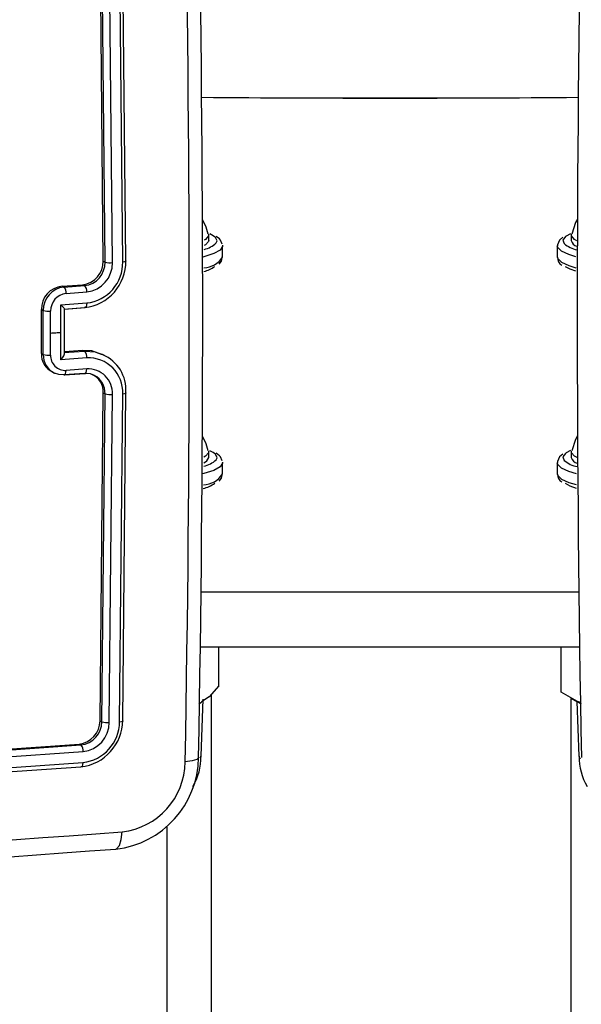
# Model space of a CAD drawing. Units: millimetres. Extents: x 1245 to 2662, y 183 to 752.
# Drawn here: x 2025 to 2030, y 492 to 501 of the extents above; entities that cross this region are included whole.
import ezdxf

# ---------------------------------------------------------------- set-up
doc = ezdxf.new("R2010")
doc.units = ezdxf.units.MM
doc.header["$LTSCALE"] = 85
doc.layers.add('VP-EQ', color=7, linetype='Continuous', true_color=0x8a3492)

# ---------------------------------------------------------------- blocks, each defined once
blk = doc.blocks.new('wd14222')
at = {"layer": 'VP-EQ', "color": 0, "linetype": 'Continuous', "lineweight": 25}
for p, q in [((2025.6622, 498.6092), (2025.6339, 501.5771)), ((2025.6789, 498.6012), (2025.6507, 501.5691)), ((2025.7453, 498.5965), (2025.7172, 501.5664)), ((2025.8376, 498.6033), (2025.8094, 501.5731)), ((2025.8651, 498.6139), (2025.8369, 501.5818)), ((2026.6076, 498.7941), (2026.6076, 498.8434)), ((2026.649, 498.8376), (2026.6187, 498.8536)), ((2026.6682, 498.8228), (2026.649, 498.8376)), ((2026.7033, 498.8091), (2026.6747, 498.8312)), ((2029.8498, 498.8551), (2029.8116, 498.8346)), ((2029.8576, 498.8434), (2029.8576, 498.7941)), ((2026.7123, 498.799), (2026.7033, 498.8091)), ((2026.7317, 498.7523), (2026.7326, 498.7449)), ((2026.7326, 498.6464), (2026.7326, 498.7449)), ((2029.7326, 498.7449), (2029.7326, 498.6464)), ((2026.7326, 498.6464), (2026.7324, 498.6502)), ((2025.6622, 498.6092), (2025.6789, 498.6012)), ((2025.2931, 498.3852), (2025.478, 498.3986)), ((2025.2931, 498.3852), (2025.3107, 498.3768)), ((2025.3107, 498.3768), (2025.4956, 498.3902)), ((2025.478, 498.3986), (2025.4956, 498.3902)), ((2025.3298, 498.3198), (2025.5148, 498.3331)), ((2025.2837, 498.2178), (2025.515, 498.2345)), ((2025.2838, 497.9714), (2025.2837, 498.2178)), ((2025.1083, 497.7809), (2025.1083, 498.1749)), ((2025.1083, 498.1749), (2025.1251, 498.1668)), ((2025.1251, 497.7729), (2025.1251, 498.1668)), ((2025.1912, 497.9648), (2025.1911, 498.1619)), ((2025.3108, 498.1798), (2025.4957, 498.1931)), ((2025.3141, 498.1794), (2025.501, 498.1929)), ((2025.3145, 497.7782), (2025.3145, 498.1806)), ((2025.1911, 497.7677), (2025.1912, 497.9648)), ((2025.2837, 497.7251), (2025.2838, 497.9714)), ((2025.1083, 497.7809), (2025.1251, 497.7729)), ((2025.4957, 497.7992), (2025.3108, 497.7859)), ((2025.4782, 497.8076), (2025.3145, 497.7957)), ((2025.4957, 497.7992), (2025.4782, 497.8076)), ((2025.6701, 497.7653), (2025.6474, 497.7761)), ((2025.515, 497.7418), (2025.2837, 497.7251)), ((2025.2084, 497.6132), (2025.228, 497.6038)), ((2025.4956, 497.6023), (2025.3107, 497.589)), ((2025.316, 497.5887), (2025.5009, 497.602)), ((2025.5148, 497.6433), (2025.3298, 497.63)), ((2025.6339, 494.4865), (2025.6622, 497.4274)), ((2025.6507, 494.4784), (2025.6789, 497.4194)), ((2025.6622, 497.4274), (2025.6789, 497.4194)), ((2025.7172, 494.4711), (2025.7453, 497.414)), ((2025.8094, 494.4779), (2025.8376, 497.4208)), ((2025.8369, 494.4912), (2025.8651, 497.4321)), ((2026.6076, 496.8493), (2026.6076, 496.8985)), ((2026.649, 496.8928), (2026.6187, 496.9087)), ((2026.6682, 496.8779), (2026.649, 496.8928)), ((2026.7033, 496.8643), (2026.6747, 496.8864)), ((2029.8498, 496.9102), (2029.8116, 496.8897)), ((2029.8576, 496.8985), (2029.8576, 496.8493)), ((2026.7123, 496.8542), (2026.7033, 496.8643)), ((2026.7317, 496.8074), (2026.7326, 496.8)), ((2026.7326, 496.7015), (2026.7326, 496.8)), ((2029.7326, 496.8), (2029.7326, 496.7015)), ((2026.7326, 496.7015), (2026.7324, 496.7054)), ((2026.5396, 495.6433), (2029.9253, 495.6433)), ((2026.5396, 495.6433), (2029.926, 495.6433)), ((2026.5396, 495.6433), (2029.926, 495.6433)), ((2026.5331, 495.1509), (2029.9318, 495.1509)), ((2026.5331, 495.1509), (2029.9318, 495.1509)), ((2026.5333, 495.1509), (2029.9317, 495.1509)), ((2026.6992, 494.8013), (2026.6992, 495.1509)), ((2029.766, 494.7421), (2029.766, 495.1509)), ((2026.5394, 494.1688), (2026.5576, 494.6818)), ((2026.6324, 229.9915), (2026.6324, 494.7262)), ((2029.8324, 229.9915), (2029.857, 494.6877)), ((2029.857, 494.6877), (2029.947, 494.6389)), ((2026.5182, 494.6389), (2026.5445, 494.6532)), ((2029.9084, 494.6598), (2029.9258, 494.1688)), ((2025.6339, 494.4865), (2025.6507, 494.4784)), ((2022.6552, 494.086), (2025.446, 494.2776)), ((2022.6717, 494.0781), (2025.4628, 494.2696)), ((2025.446, 494.2776), (2025.4628, 494.2696)), ((2022.6891, 494.0183), (2025.4821, 494.2099)), ((2029.9258, 494.1688), (2029.9381, 494.1453)), ((2022.67, 493.8819), (2025.461, 494.0735)), ((2022.6874, 493.9205), (2025.4803, 494.1122))]:
    blk.add_line(p, q, dxfattribs=at)
at = {"layer": 'VP-EQ', "color": 0}
blk.add_line((2026.2324, 493.537), (2026.2324, 231.6053), dxfattribs=at)
at = {"layer": 'VP-EQ', "color": 0, "linetype": 'Continuous', "lineweight": 25, "flags": 128}
for points in [[(2027.6475, 500.0734), (2029.3897, 500.0759), (2029.9201, 500.0803)], [(2026.6026, 498.8523), (2026.5855, 498.9155), (2026.552, 498.9847)], [(2029.913, 498.9854), (2029.8962, 498.9557), (2029.8616, 498.8522)], [(2026.6066, 498.8507), (2026.6065, 498.8357), (2026.5797, 498.8053), (2026.5676, 498.798)], [(2029.8116, 498.8346), (2029.8051, 498.8298), (2029.7828, 498.7977), (2029.795, 498.7676)], [(2029.9074, 498.7928), (2029.8855, 498.8053), (2029.8587, 498.8357), (2029.8586, 498.8507)], [(2026.7326, 498.7449), (2026.7325, 498.7421), (2026.7114, 498.7093), (2026.655, 498.6778), (2026.5652, 498.6487), (2026.5568, 498.6465)], [(2026.6076, 498.7941), (2026.6065, 498.7864), (2026.5797, 498.756), (2026.5679, 498.7489)], [(2026.6748, 498.773), (2026.6824, 498.7905), (2026.6682, 498.8228)], [(2026.7285, 498.7627), (2026.7133, 498.798), (2026.7123, 498.799)], [(2029.8996, 498.6488), (2029.8366, 498.6678), (2029.7688, 498.6986), (2029.7358, 498.7311), (2029.7326, 498.7456)], [(2029.7831, 498.8242), (2029.7525, 498.7987), (2029.7334, 498.7564), (2029.7349, 498.747)], [(2026.7007, 498.5819), (2026.7235, 498.6092), (2026.732, 498.6561), (2026.7319, 498.6563)], [(2025.8376, 498.6033), (2025.8533, 498.6051), (2025.864, 498.6077), (2025.8681, 498.6108), (2025.8651, 498.6139)], [(2029.7326, 498.6464), (2029.7358, 498.6326), (2029.7688, 498.6001), (2029.8366, 498.5693), (2029.8972, 498.551)], [(2029.8976, 498.5185), (2029.8472, 498.5374), (2029.8071, 498.5599)], [(2025.3116, 498.1795), (2025.314, 498.1793), (2025.3145, 498.181), (2025.3128, 498.1846), (2025.3087, 498.1904), (2025.2978, 498.2032), (2025.2837, 498.2178)], [(2025.515, 498.2345), (2025.5135, 498.2162), (2025.5094, 498.2019), (2025.5031, 498.1939), (2025.4957, 498.1931)], [(2025.1912, 497.9648), (2025.2028, 497.9656), (2025.2144, 497.9664), (2025.226, 497.9673), (2025.2375, 497.9681), (2025.2491, 497.9689), (2025.2607, 497.9698), (2025.2722, 497.9706), (2025.2838, 497.9714)], [(2025.2837, 497.7251), (2025.2978, 497.7428), (2025.3087, 497.7604), (2025.3128, 497.7697), (2025.3145, 497.7771), (2025.314, 497.7823), (2025.3116, 497.7854)], [(2025.6459, 497.7721), (2025.5596, 497.8038), (2025.4782, 497.8076)], [(2025.6581, 497.7687), (2025.5921, 497.7925), (2025.4957, 497.7992)], [(2025.3107, 497.589), (2025.265, 497.5918), (2025.2245, 497.6055)], [(2025.3107, 497.589), (2025.3188, 497.5903), (2025.3254, 497.6006), (2025.3287, 497.6138), (2025.3298, 497.63)], [(2025.4956, 497.6023), (2025.5029, 497.603), (2025.5092, 497.611), (2025.5133, 497.6252), (2025.5148, 497.6433)], [(2025.5844, 497.5845), (2025.5483, 497.598), (2025.4956, 497.6023)], [(2025.8376, 497.4208), (2025.8533, 497.4226), (2025.864, 497.4254), (2025.8681, 497.4287), (2025.8651, 497.4321)], [(2026.6026, 496.9074), (2026.5855, 496.9706), (2026.5514, 497.0411)], [(2029.9141, 497.0424), (2029.8962, 497.0108), (2029.8616, 496.9074)], [(2026.6066, 496.9058), (2026.6065, 496.8908), (2026.5797, 496.8604), (2026.5642, 496.8512)], [(2029.8116, 496.8897), (2029.8051, 496.885), (2029.7828, 496.8529), (2029.795, 496.8227)], [(2029.9093, 496.8471), (2029.8855, 496.8604), (2029.8587, 496.8908), (2029.8586, 496.9058)], [(2026.7326, 496.8), (2026.7325, 496.7973), (2026.7114, 496.7645), (2026.655, 496.7329), (2026.5652, 496.7038), (2026.5536, 496.7009)], [(2026.6748, 496.8282), (2026.6824, 496.8457), (2026.6682, 496.8779)], [(2026.7285, 496.8178), (2026.7133, 496.8531), (2026.7123, 496.8542)], [(2029.9043, 496.7027), (2029.8366, 496.7229), (2029.7688, 496.7537), (2029.7358, 496.7863), (2029.7326, 496.8007)], [(2029.7831, 496.8793), (2029.7525, 496.8539), (2029.7334, 496.8115), (2029.7349, 496.8021)], [(2026.7007, 496.637), (2026.7235, 496.6643), (2026.7306, 496.7034)], [(2029.7326, 496.7015), (2029.7358, 496.6878), (2029.7688, 496.6553), (2029.8366, 496.6244), (2029.9022, 496.6048)], [(2029.9039, 496.5716), (2029.8472, 496.5925), (2029.8071, 496.6151)], [(2026.6992, 494.8013), (2026.6113, 494.7025), (2026.5426, 494.6566)], [(2029.9401, 494.6497), (2029.9123, 494.6597), (2029.766, 494.7421)], [(2025.8094, 494.4779), (2025.8267, 494.4802), (2025.8374, 494.484), (2025.8399, 494.4875), (2025.8369, 494.4912)], [(2026.5166, 494.1566), (2026.5172, 494.1558), (2026.501, 494.1398), (2026.4589, 494.1267), (2026.3971, 494.1184)], [(2026.5328, 494.1518), (2026.5389, 494.1648), (2026.5394, 494.1688)], [(2025.4803, 494.1122), (2025.4782, 494.093), (2025.473, 494.0791), (2025.4674, 494.0736), (2025.461, 494.0735)], [(2025.7743, 493.3389), (2025.7824, 493.3396), (2025.8073, 493.3689), (2025.8245, 493.4215), (2025.8318, 493.4902)]]:
    blk.add_lwpolyline(points, dxfattribs=at)
at = {"layer": 'VP-EQ', "color": 0, "linetype": 'Continuous', "lineweight": 25}
for centre, radius, start, end in [((1812.923, 498.0928), 213.5112, 358.933405, 1.066595), ((1814.1349, 498.1245), 212.4192, 358.929682, 1.070178), ((2242.6612, 498.1245), 212.75, 178.931486, 181.068653), ((2028.2328, 698.1118), 198.0393, 269.511522, 270.488478), ((2026.5164, 498.9394), 0.2297, 282.92107, 313.60167), ((2029.9524, 498.9456), 0.2376, 228.53086, 259.3263), ((2029.9255, 498.8113), 0.0701, 194.19062, 254.91205), ((2025.4538, 498.6055), 0.2084, 276.64622, 1.0034), ((2025.4717, 498.596), 0.2073, 276.6164, 1.42519), ((2025.4513, 498.6047), 0.4139, 276.15989, 1.27776), ((2025.4846, 498.5921), 0.2607, 276.65855, 0.97781), ((2025.4727, 498.597), 0.365, 276.65351, 0.98356), ((2025.725, 498.7831), 0.1877, 255.77992, 276.20881), ((2026.5566, 498.7586), 0.2087, 272.14153, 327.48837), ((2026.4956, 498.7927), 0.2837, 284.15787, 305.85142), ((2029.8117, 498.6391), 0.0763, 176.12497, 239.10255), ((2025.315, 498.1797), 0.2067, 96.06855, 181.33786), ((2025.4459, 498.3416), 0.0694, 352.9606, 44.33438), ((2025.3322, 498.1708), 0.2071, 95.94582, 181.10693), ((2025.3478, 498.1641), 0.1567, 96.58198, 180.81042), ((2025.2581, 498.3274), 0.0722, 353.89441, 43.16701), ((2025.1715, 498.3431), 0.1822, 255.25944, 276.18876), ((2025.2791, 497.7718), 0.171, 176.94853, 246.03719), ((2025.1718, 497.9442), 0.1775, 254.76028, 276.25587), ((2025.307, 497.7677), 0.182, 178.34286, 243.03425), ((2025.3233, 497.7621), 0.1323, 177.57279, 272.80982), ((2025.4458, 497.7505), 0.0697, 352.80425, 44.26318), ((2025.5279, 497.4567), 0.3381, 355.83527, 67.35848), ((2025.5303, 497.4346), 0.3076, 357.42468, 92.86528), ((2025.5258, 497.4239), 0.2197, 357.43097, 92.86006), ((2025.4974, 497.4407), 0.1653, 355.37028, 67.06538), ((2025.4994, 497.4262), 0.1797, 357.83802, 61.76856), ((2025.7259, 497.5864), 0.1735, 254.27213, 276.40732), ((2026.5431, 496.8648), 0.0664, 288.14711, 346.42743), ((2026.5142, 496.9974), 0.2333, 282.45384, 313.49541), ((2029.9539, 497.0026), 0.24, 228.54239, 259.7158), ((2029.9268, 496.867), 0.0715, 194.41833, 255.92864), ((2026.4918, 496.8536), 0.2905, 283.30231, 305.80103), ((2026.5558, 496.8129), 0.2089, 271.17843, 327.77884), ((2029.8117, 496.6942), 0.0763, 176.12497, 239.10255), ((2025.4221, 494.4881), 0.2118, 276.47024, 359.55978), ((2025.4153, 494.4927), 0.4217, 276.23259, 359.79418), ((2025.4385, 494.4805), 0.2123, 276.57997, 359.44541), ((2025.4379, 494.4813), 0.3716, 276.55647, 359.46975), ((2025.4518, 494.4736), 0.2654, 276.55785, 359.46711), ((2025.7002, 494.6211), 0.151, 250.89365, 276.46724), ((2025.4086, 494.2191), 0.0741, 352.82005, 42.9514), ((2025.681, 494.167), 0.8363, 276.42688, 359.27994), ((2026.0668, 494.1506), 0.471, 327.63522, 2.28648), ((2030.434, 494.159), 0.5057, 178.8737, 211.05435), ((2025.7586, 494.1245), 0.6385, 276.58212, 359.44895), ((1999.1523, 855.3748), 362.8668, 273.016419, 274.216432), ((1999.2248, 853.235), 360.8768, 273.014743, 274.219055)]:
    blk.add_arc(centre, radius, start, end, dxfattribs=at)
blk = doc.blocks.new('wd1422 2 2d')
at = {"layer": 'VP-EQ', "color": 0}
blk.add_blockref('wd14222', (0, 0), dxfattribs=at)

msp = doc.modelspace()

# ---------------------------------------------------------------- block references
at = {"layer": 'VP-EQ', "color": 0}
msp.add_blockref('wd1422 2 2d', (0, 0), dxfattribs=at)

doc.saveas('drawing.dxf')
